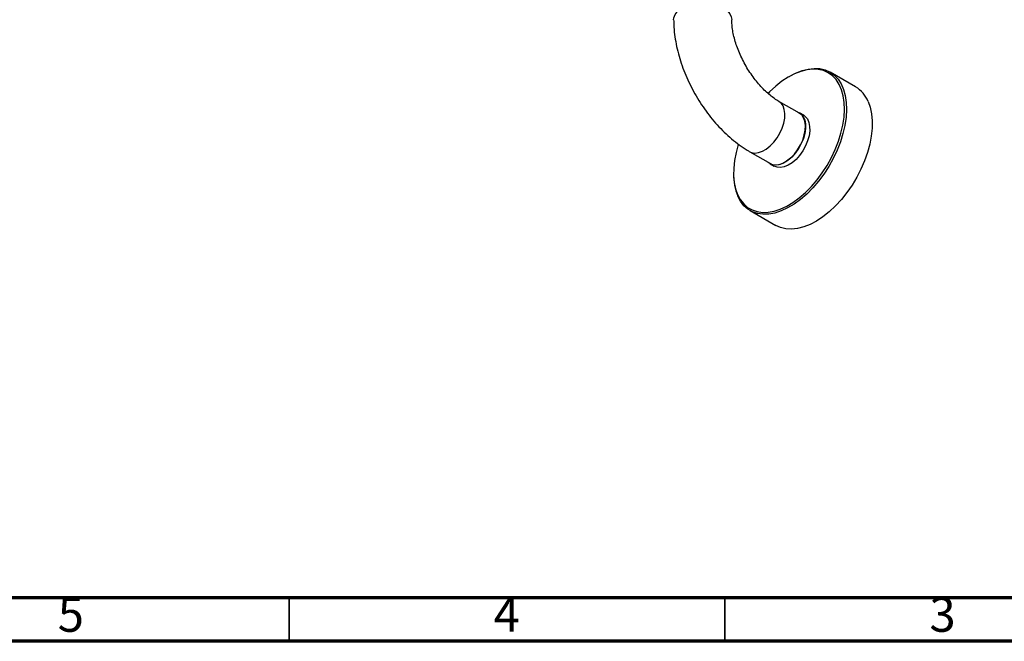
# Model space of a CAD drawing. Units: millimetres. Extents: x 5 to 995, y 5 to 995.
# Drawn here: x 769 to 882, y 5 to 76 of the extents above; entities that cross this region are included whole.
import ezdxf

# ---------------------------------------------------------------- set-up
doc = ezdxf.new("R2010")
doc.units = ezdxf.units.MM
doc.styles.add('SLDTEXTSTYLE0', font='TXT', dxfattribs={"width": 0.75})

msp = doc.modelspace()

# ---------------------------------------------------------------- linework, layer by layer
at = {"color": 7, "linetype": 'Continuous', "lineweight": 25}
for p, q in [((864.99, 68.55), (862.05, 70.25)), ((857.46, 69.8), (857.35, 69.73)), ((858.54, 65.54), (856.18, 66.9)), ((859.03, 65.3), (858.56, 65.57)), ((852.85, 61.13), (855.21, 59.77)), ((855.19, 59.74), (855.66, 59.47)), ((850.98, 58.71), (850.98, 58.57)), ((852.88, 54.37), (855.83, 52.67))]:
    msp.add_line(p, q, dxfattribs=at)
at = {"color": 5, "linetype": 'Continuous', "lineweight": 70}
for p, q in [((990, 10), (10, 10)), ((995, 5), (5, 5))]:
    msp.add_line(p, q, dxfattribs=at)
at = {"color": 5, "linetype": 'Continuous', "lineweight": 35}
for p, q in [((800, 10), (800, 5)), ((850, 10), (850, 5))]:
    msp.add_line(p, q, dxfattribs=at)
at = {"color": 8, "linetype": 'Continuous', "lineweight": 25, "flags": 128}
for points in [[(844.11, 76.26), (844.14, 76.49), (844.27, 76.85), (844.52, 77.18), (844.88, 77.49), (845.32, 77.75), (845.85, 77.95), (846.43, 78.09), (847.05, 78.17), (847.68, 78.18), (848.31, 78.12), (848.9, 77.99), (849.44, 77.8), (849.91, 77.56), (850.29, 77.26), (850.57, 76.93), (850.73, 76.58), (850.78, 76.27)], [(852.85, 61.13), (853.06, 61.03), (853.44, 60.97), (853.85, 61.02), (854.29, 61.18), (854.74, 61.43), (855.18, 61.79), (855.6, 62.22), (855.98, 62.72), (856.3, 63.26), (856.56, 63.83), (856.75, 64.41), (856.85, 64.97), (856.87, 65.5), (856.81, 65.98), (856.66, 66.38), (856.44, 66.7), (856.19, 66.9)]]:
    msp.add_lwpolyline(points, dxfattribs=at)
at = {"color": 7, "linetype": 'Continuous', "lineweight": 25, "flags": 128}
for points in [[(851.45, 56.21), (851.76, 55.63), (852.15, 55.14), (852.6, 54.75), (853.11, 54.45), (853.68, 54.26), (854.3, 54.17), (854.95, 54.19), (855.64, 54.32), (856.35, 54.55), (857.08, 54.88), (857.8, 55.31), (858.52, 55.84), (859.23, 56.45), (859.91, 57.13), (860.56, 57.89), (861.16, 58.7), (861.72, 59.56), (862.22, 60.46), (862.65, 61.38), (863.02, 62.32), (863.31, 63.26), (863.52, 64.18), (863.66, 65.08), (863.71, 65.95), (863.68, 66.77), (863.56, 67.53), (863.37, 68.23), (863.1, 68.85), (862.75, 69.39), (862.33, 69.83), (861.85, 70.18), (861.3, 70.42), (860.71, 70.56), (860.07, 70.6), (859.4, 70.52), (858.7, 70.34), (857.98, 70.06), (857.25, 69.68), (856.53, 69.2), (855.82, 68.63), (855.12, 67.98), (854.96, 67.81)], [(857.46, 69.8), (858.11, 70.13), (858.84, 70.42), (859.55, 70.6), (860.24, 70.68), (860.89, 70.65), (861.49, 70.5), (862.05, 70.25), (862.54, 69.9), (862.97, 69.45), (863.32, 68.9), (863.6, 68.27), (863.8, 67.56), (863.91, 66.78), (863.95, 65.95), (863.89, 65.07), (863.76, 64.15), (863.54, 63.21), (863.24, 62.25), (862.87, 61.3), (862.42, 60.36), (861.92, 59.44), (861.35, 58.57), (860.73, 57.74), (860.07, 56.97), (859.38, 56.27), (858.66, 55.65), (857.93, 55.12), (857.19, 54.68), (856.45, 54.34), (855.73, 54.1), (855.03, 53.97), (854.36, 53.95), (853.73, 54.04), (853.15, 54.24), (852.63, 54.54), (852.17, 54.94), (851.78, 55.44), (851.46, 56.03), (851.46, 56.03)], [(866.42, 66.9), (866.65, 66.22), (866.81, 65.48), (866.89, 64.67), (866.88, 63.81), (866.78, 62.91), (866.6, 61.98), (866.35, 61.03), (866.01, 60.07), (865.6, 59.12), (865.12, 58.2), (864.59, 57.3), (863.99, 56.44), (863.35, 55.64), (862.68, 54.91), (861.97, 54.25), (861.24, 53.67), (860.5, 53.18), (859.77, 52.79), (859.03, 52.5), (858.32, 52.32), (857.64, 52.25), (856.99, 52.28), (856.38, 52.42), (855.83, 52.67), (855.83, 52.67)], [(858.31, 65.68), (858.42, 65.64), (858.73, 65.44), (858.98, 65.15), (859.15, 64.77), (859.24, 64.31), (859.25, 63.79), (859.17, 63.22), (859, 62.64), (858.76, 62.06), (858.45, 61.5), (858.08, 60.98), (857.67, 60.52), (857.23, 60.14), (856.78, 59.85), (856.33, 59.66), (855.91, 59.58), (855.51, 59.61), (855.17, 59.75), (854.97, 59.9)], [(855.21, 59.77), (855.42, 59.67), (855.8, 59.61), (856.21, 59.66), (856.65, 59.81), (857.1, 60.07), (857.54, 60.43), (857.96, 60.86), (858.33, 61.35), (858.66, 61.9), (858.92, 62.47), (859.1, 63.05), (859.21, 63.61), (859.23, 64.14), (859.17, 64.62), (859.02, 65.02), (858.8, 65.34), (858.54, 65.54)], [(859.03, 65.3), (859.2, 65.17), (859.45, 64.88), (859.62, 64.49), (859.71, 64.03), (859.72, 63.51), (859.64, 62.95), (859.47, 62.37), (859.23, 61.79), (858.92, 61.23), (858.56, 60.71), (858.15, 60.25), (857.71, 59.87), (857.25, 59.58), (856.81, 59.39), (856.38, 59.31), (855.98, 59.34), (855.66, 59.47)], [(851.53, 62), (851.52, 61.97), (851.27, 61.04), (851.09, 60.12), (851, 59.24), (850.99, 58.39), (851.06, 57.6), (851.22, 56.87), (851.45, 56.21)]]:
    msp.add_lwpolyline(points, dxfattribs=at)
at = {"color": 7, "linetype": 'Continuous', "lineweight": 25}
for centre, radius, start, end in [((863.22, 65.59), 3.45, 22.2513, 59.0929), ((857.43, 58.46), 6.44, 179.0438, 202.1906)]:
    msp.add_arc(centre, radius, start, end, dxfattribs=at)
for points, knots in [([(844.11, 76.26), (844.12, 76.06), (844.12, 75.51), (844.21, 74.58), (844.38, 73.47), (844.64, 72.37), (844.97, 71.26), (845.38, 70.16), (845.85, 69.08), (846.39, 68.03), (846.99, 67), (847.65, 66.02), (848.35, 65.08), (849.11, 64.19), (849.91, 63.36), (850.76, 62.59), (851.64, 61.9), (852.34, 61.43), (852.75, 61.18), (852.85, 61.13)], [0, 0, 0, 0, 0.0352825, 0.0986151, 0.1618546, 0.2249609, 0.2878494, 0.3505145, 0.4129981, 0.4753681, 0.5377061, 0.6000974, 0.6626072, 0.7253287, 0.7883524, 0.8517584, 0.9156025, 0.9798901, 1, 1, 1, 1]), ([(856.18, 66.9), (856.1, 66.95), (855.86, 67.09), (855.43, 67.39), (854.91, 67.82), (854.38, 68.32), (853.86, 68.89), (853.35, 69.52), (852.86, 70.21), (852.41, 70.93), (852.01, 71.68), (851.65, 72.45), (851.35, 73.21), (851.12, 73.96), (850.94, 74.68), (850.83, 75.36), (850.79, 75.88), (850.78, 76.16), (850.78, 76.26)], [0, 0, 0, 0, 0.0337083, 0.0977768, 0.1626044, 0.2283315, 0.2948673, 0.362069, 0.4297673, 0.4977812, 0.5659255, 0.6339858, 0.7017448, 0.7690234, 0.8356528, 0.9014873, 0.9664259, 1, 1, 1, 1])]:
    msp.add_open_spline(points, degree=3, knots=knots, dxfattribs=at)

# ---------------------------------------------------------------- texts
at = {"color": 7, "linetype": 'Continuous', "lineweight": 0, "char_height": 3.97, "attachment_point": 2, "style": 'SLDTEXTSTYLE0'}
for s, insert in [('5', (774.96, 10.06)), ('4', (824.96, 10.06)), ('3', (874.96, 10.06))]:
    msp.add_mtext(s, dxfattribs=dict(at, insert=insert))

doc.saveas('drawing.dxf')
